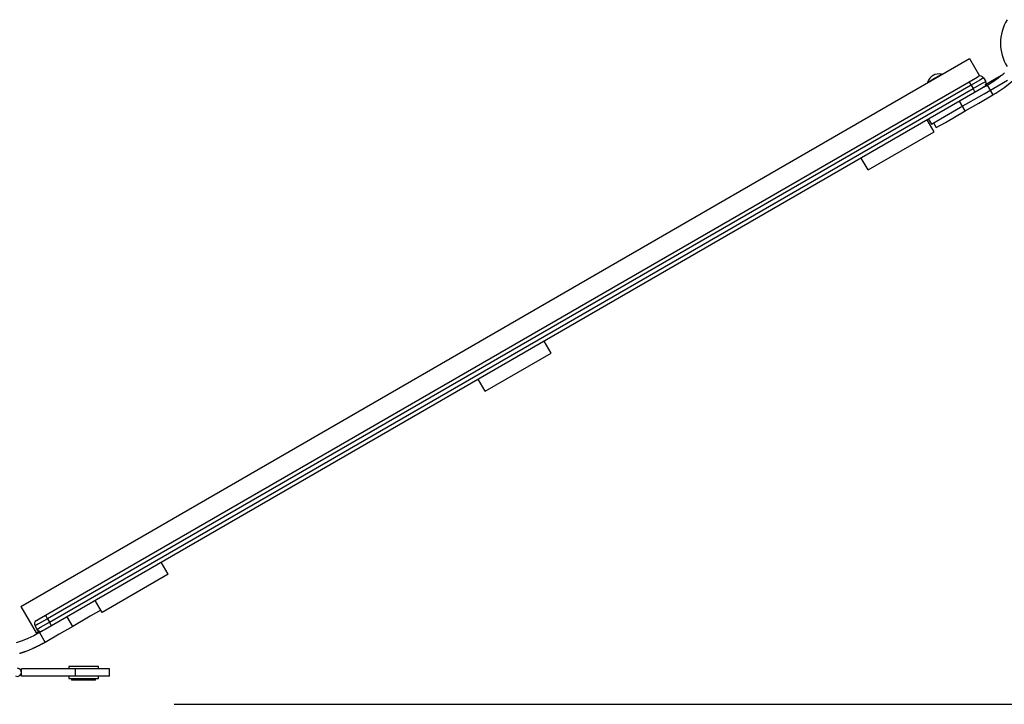
# Model space of a CAD drawing. Units: inches. Extents: x 365 to 476, y 230 to 364.
# Drawn here: x 418 to 431, y 258 to 267 of the extents above; entities that cross this region are included whole.
import ezdxf

# ---------------------------------------------------------------- set-up
doc = ezdxf.new("R2010")
doc.units = ezdxf.units.IN
doc.header["$MEASUREMENT"] = 0
doc.layers.add('Ebene 1', color=7, linetype='Continuous')

# ---------------------------------------------------------------- blocks, each defined once
blk = doc.blocks.new('block 2')
at = {"layer": 'Ebene 1', "color": 179, "lineweight": 25, "true_color": 0x1a171b}
for points in [[(418.274, 259.34), (430.095, 266.165)], [(430.095, 266.165), (430.221, 265.948)], [(430.316, 265.834), (430.317, 265.834), (430.318, 265.835), (430.32, 265.836), (430.321, 265.836), (430.322, 265.837), (430.323, 265.838), (430.325, 265.839), (430.326, 265.839), (430.328, 265.84), (430.329, 265.841), (430.33, 265.842), (430.331, 265.843), (430.333, 265.844), (430.334, 265.844), (430.335, 265.845), (430.337, 265.846), (430.338, 265.847), (430.339, 265.847), (430.341, 265.848), (430.342, 265.849), (430.343, 265.85), (430.344, 265.85), (430.346, 265.851), (430.347, 265.852), (430.349, 265.853), (430.35, 265.854), (430.351, 265.855), (430.352, 265.855), (430.353, 265.856), (430.355, 265.857), (430.357, 265.858), (430.357, 265.859), (430.359, 265.859), (430.36, 265.86), (430.361, 265.861), (430.363, 265.862), (430.364, 265.862), (430.365, 265.864), (430.366, 265.864), (430.368, 265.865), (430.369, 265.866), (430.371, 265.867), (430.372, 265.867), (430.373, 265.868), (430.374, 265.869), (430.375, 265.87), (430.377, 265.871), (430.378, 265.871), (430.379, 265.872), (430.381, 265.873), (430.382, 265.874), (430.383, 265.875), (430.385, 265.876), (430.385, 265.877), (430.387, 265.878), (430.389, 265.878), (430.39, 265.879), (430.391, 265.88), (430.392, 265.881), (430.393, 265.881), (430.395, 265.882), (430.396, 265.883), (430.397, 265.884), (430.399, 265.885), (430.4, 265.886), (430.401, 265.887), (430.402, 265.888), (430.404, 265.889), (430.405, 265.889), (430.406, 265.89), (430.407, 265.891), (430.409, 265.892), (430.41, 265.893), (430.411, 265.894), (430.412, 265.895), (430.413, 265.895), (430.414, 265.896), (430.416, 265.897), (430.417, 265.898), (430.419, 265.899), (430.42, 265.899), (430.421, 265.9), (430.422, 265.901), (430.423, 265.902), (430.425, 265.903), (430.426, 265.904), (430.427, 265.905), (430.428, 265.906), (430.43, 265.907), (430.431, 265.908), (430.432, 265.908), (430.433, 265.909), (430.435, 265.91), (430.436, 265.911), (430.437, 265.912), (430.438, 265.912), (430.44, 265.913), (430.441, 265.914), (430.442, 265.915), (430.443, 265.916), (430.444, 265.917), (430.445, 265.918), (430.447, 265.919), (430.448, 265.92), (430.449, 265.921), (430.451, 265.922), (430.458, 265.927), (430.466, 265.933), (430.474, 265.939), (430.482, 265.946), (430.49, 265.952), (430.497, 265.958), (430.505, 265.964), (430.513, 265.97), (430.516, 265.972), (430.518, 265.974), (430.52, 265.977), (430.523, 265.979), (430.525, 265.981), (430.528, 265.983), (430.53, 265.985)], [(429.573, 265.87), (429.599, 265.884), (429.66, 265.92)], [(429.66, 265.92), (429.721, 265.955), (429.746, 265.97)], [(429.749, 265.966), (429.746, 265.97)], [(429.984, 265.559), (430.276, 265.726), (430.568, 265.896)], [(430.09, 265.876), (430.169, 265.922), (430.203, 265.941)], [(430.271, 265.923), (430.225, 265.897), (430.115, 265.833)], [(430.14, 265.79), (430.25, 265.853), (430.296, 265.88)], [(430.271, 265.923), (430.296, 265.88)], [(430.286, 265.836), (430.405, 265.906), (430.524, 265.974)], [(430.385, 265.712), (430.424, 265.735), (430.461, 265.759), (430.498, 265.783), (430.534, 265.809), (430.602, 265.862), (430.666, 265.918)], [(418.58, 259.231), (430.09, 265.876)], [(430.115, 265.833), (418.605, 259.188)], [(418.63, 259.145), (430.14, 265.79)], [(429.573, 265.87), (429.576, 265.866)], [(430.115, 265.833), (430.097, 265.864), (430.09, 265.876)], [(430.115, 265.833), (430.14, 265.79)], [(430.165, 265.746), (430.157, 265.759), (430.14, 265.79)], [(430.277, 265.811), (430.245, 265.792), (430.165, 265.746)], [(430.277, 265.811), (430.297, 265.822), (430.316, 265.834)], [(430.316, 265.834), (430.385, 265.712)], [(430.165, 265.746), (418.656, 259.101)], [(430.041, 265.513), (429.971, 265.634)], [(430.041, 265.513), (430.211, 265.611), (430.385, 265.712)], [(429.62, 265.348), (429.735, 265.415), (429.984, 265.559)], [(429.681, 265.305), (429.794, 265.37), (430.041, 265.513)], [(429.653, 265.252), (429.567, 265.401)], [(429.584, 265.411), (429.62, 265.348)], [(429.646, 265.364), (429.681, 265.305)], [(428.83, 264.777), (429.653, 265.252)], [(428.83, 264.777), (428.744, 264.926)], [(424.881, 262.497), (424.795, 262.646)], [(424.058, 262.022), (424.881, 262.497)], [(424.058, 262.022), (423.972, 262.171)], [(420.109, 259.742), (420.023, 259.891)], [(420.109, 259.742), (419.287, 259.267)], [(419.287, 259.267), (419.201, 259.416)], [(418.274, 259.34), (418.464, 259.012)], [(419.27, 259.295), (419.136, 259.218), (418.92, 259.092)], [(418.605, 259.188), (418.495, 259.124), (418.45, 259.098)], [(418.468, 259.166), (418.501, 259.185), (418.58, 259.231)], [(418.474, 259.055), (418.52, 259.081), (418.63, 259.145)], [(418.605, 259.188), (418.588, 259.219), (418.58, 259.231)], [(418.605, 259.188), (418.63, 259.145)], [(418.656, 259.101), (418.648, 259.114), (418.63, 259.145)], [(418.92, 259.092), (418.85, 259.213)], [(418.505, 259.014), (418.469, 258.995), (418.434, 258.976), (418.397, 258.958), (418.361, 258.942), (418.288, 258.912), (418.214, 258.887)], [(418.45, 259.098), (418.474, 259.055)], [(418.464, 259.012), (418.501, 259.033)], [(418.543, 259.036), (418.524, 259.025), (418.505, 259.014)], [(418.505, 259.014), (418.575, 258.893)], [(418.656, 259.101), (418.576, 259.055), (418.543, 259.036)], [(418.92, 259.092), (418.749, 258.994), (418.575, 258.893)], [(418.575, 258.893), (418.573, 258.892), (418.572, 258.892), (418.57, 258.891), (418.569, 258.89), (418.567, 258.889), (418.566, 258.888), (418.564, 258.887), (418.563, 258.887), (418.562, 258.885), (418.56, 258.885), (418.559, 258.884), (418.557, 258.883), (418.556, 258.882), (418.554, 258.882), (418.553, 258.881), (418.552, 258.88), (418.55, 258.879), (418.548, 258.878), (418.547, 258.877), (418.545, 258.877), (418.544, 258.875), (418.543, 258.875), (418.541, 258.874), (418.54, 258.873), (418.538, 258.872), (418.537, 258.872), (418.535, 258.871), (418.534, 258.87), (418.532, 258.869), (418.531, 258.869), (418.529, 258.868), (418.528, 258.867), (418.526, 258.866), (418.525, 258.866), (418.524, 258.865), (418.522, 258.864), (418.52, 258.863), (418.519, 258.862), (418.517, 258.862), (418.516, 258.861), (418.514, 258.86), (418.513, 258.86), (418.512, 258.858), (418.51, 258.858), (418.509, 258.857), (418.507, 258.856), (418.505, 258.856), (418.504, 258.854), (418.503, 258.854), (418.501, 258.853), (418.5, 258.852), (418.498, 258.852), (418.497, 258.851), (418.495, 258.85), (418.494, 258.85), (418.492, 258.849), (418.491, 258.848), (418.489, 258.847), (418.487, 258.846), (418.486, 258.846), (418.485, 258.845), (418.483, 258.844), (418.482, 258.843), (418.48, 258.843), (418.479, 258.842), (418.477, 258.841), (418.476, 258.84), (418.474, 258.84), (418.473, 258.839), (418.471, 258.838), (418.47, 258.838), (418.468, 258.837), (418.467, 258.836), (418.465, 258.836), (418.464, 258.835), (418.462, 258.834), (418.461, 258.833), (418.459, 258.832), (418.458, 258.832), (418.456, 258.831), (418.455, 258.83), (418.453, 258.83), (418.452, 258.829), (418.45, 258.828), (418.449, 258.828), (418.447, 258.827), (418.445, 258.826), (418.444, 258.826), (418.443, 258.825), (418.441, 258.824), (418.44, 258.823), (418.438, 258.823), (418.437, 258.822), (418.435, 258.821), (418.434, 258.82), (418.432, 258.82), (418.431, 258.82), (418.429, 258.819), (418.428, 258.818), (418.426, 258.818), (418.425, 258.817), (418.423, 258.816), (418.422, 258.815), (418.42, 258.815), (418.419, 258.814), (418.417, 258.813), (418.407, 258.809), (418.397, 258.805), (418.387, 258.8), (418.377, 258.797), (418.367, 258.792), (418.357, 258.788), (418.347, 258.785), (418.337, 258.781), (418.333, 258.78), (418.331, 258.779), (418.328, 258.777), (418.324, 258.776), (418.321, 258.775), (418.318, 258.774), (418.315, 258.773), (418.312, 258.771), (418.309, 258.77), (418.306, 258.769), (418.303, 258.768), (418.3, 258.767), (418.296, 258.766), (418.293, 258.765), (418.29, 258.764), (418.287, 258.763), (418.284, 258.762), (418.281, 258.761), (418.278, 258.76), (418.275, 258.759), (418.272, 258.758), (418.268, 258.757), (418.265, 258.756), (418.262, 258.755), (418.259, 258.754), (418.256, 258.753)], [(418.955, 258.564), (418.619, 258.564), (418.28, 258.564)], [(418.28, 258.527), (418.28, 258.564)], [(419.24, 258.594), (419.056, 258.594), (418.87, 258.594)], [(418.87, 258.594), (418.87, 258.564)], [(419.376, 258.564), (419.243, 258.564), (418.955, 258.564)], [(418.955, 258.474), (418.955, 258.564)], [(419.24, 258.564), (419.24, 258.594)], [(419.376, 258.474), (419.376, 258.564)], [(418.28, 258.474), (418.28, 258.512)], [(418.955, 258.474), (418.619, 258.474), (418.28, 258.474)], [(418.87, 258.474), (418.87, 258.444)], [(418.87, 258.444), (419.056, 258.444), (419.24, 258.444)], [(418.906, 258.444), (418.906, 258.424)], [(419.205, 258.424), (419.056, 258.424), (418.906, 258.424)], [(419.376, 258.474), (419.243, 258.474), (418.955, 258.474)], [(419.205, 258.424), (419.205, 258.444)], [(419.24, 258.444), (419.24, 258.474)], [(420.182, 258.122), (467.17, 258.122)]]:
    blk.add_lwpolyline(points, dxfattribs=at)
for points in [[(430.565, 266.649), (430.451, 266.471), (430.451, 266.242), (430.565, 266.065)], [(429.746, 265.97), (429.672, 265.988), (429.595, 265.943), (429.573, 265.87)], [(430.271, 265.923), (430.257, 265.947), (430.226, 265.955), (430.203, 265.941)], [(430.277, 265.811), (430.301, 265.825), (430.309, 265.856), (430.296, 265.88)], [(418.468, 259.166), (418.444, 259.152), (418.436, 259.121), (418.45, 259.098)], [(418.474, 259.055), (418.488, 259.031), (418.519, 259.023), (418.543, 259.036)]]:
    blk.add_open_spline(points, degree=3, dxfattribs=at)
blk.add_open_spline([(418.206, 258.475), (418.231, 258.461), (418.262, 258.471), (418.275, 258.496), (418.288, 258.52), (418.279, 258.55), (418.254, 258.564), (418.248, 258.568), (418.24, 258.57), (418.233, 258.57)], degree=3, knots=[0, 0, 0, 0, 1, 1, 1, 2, 2, 2, 3, 3, 3, 3], dxfattribs=at)

msp = doc.modelspace()

# ---------------------------------------------------------------- block references
at = {"layer": 'Ebene 1'}
msp.add_blockref('block 2', (0, 0), dxfattribs=at)

doc.saveas('drawing.dxf')
